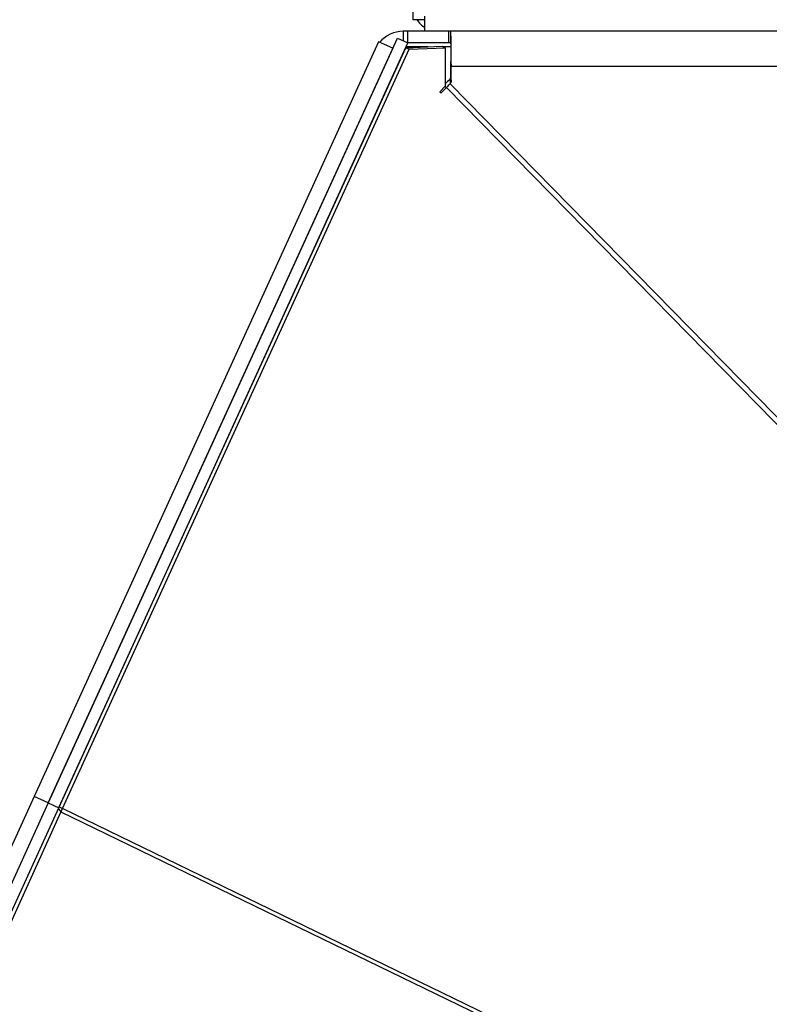
# Model space of a CAD drawing. Units: millimetres. Extents: x -2188 to 4482, y -1954 to 2095.
# Drawn here: x 3393 to 3586, y 31 to 286 of the extents above; entities that cross this region are included whole.
import ezdxf

# ---------------------------------------------------------------- set-up
doc = ezdxf.new("R2010")
doc.units = ezdxf.units.MM

msp = doc.modelspace()

# ---------------------------------------------------------------- linework, layer by layer
at = {"color": 7, "linetype": 'Continuous', "lineweight": 25}
for p, q in [((3494.24, 285.53), (3494.24, 407.65)), ((3497.24, 285.53), (3494.24, 285.53)), ((3497.24, 282.53), (3497.24, 286.44)), ((3492.87, 282.53), (3491.68, 282.53)), ((3491.68, 282.53), (3491.68, 280.07)), ((3492.87, 279.53), (3492.87, 282.53)), ((3497.24, 282.53), (3492.87, 282.53)), ((3941.24, 282.53), (3497.24, 282.53)), ((3503.47, 279.53), (3503.47, 282.53)), ((3503.97, 279.53), (3503.97, 282.53)), ((3503.98, 279.53), (3503.98, 282.53)), ((3485.3, 279.81), (3396.35, 85.1)), ((3399.99, 83.44), (3490.14, 280.78)), ((3402.72, 82.19), (3492.87, 279.53)), ((3488.93, 278.15), (3485.3, 279.81)), ((3490.14, 280.78), (3492.87, 279.53)), ((3503.47, 279.53), (3492.87, 279.53)), ((3503.97, 279.53), (3503.47, 279.53)), ((3503.98, 279.53), (3503.97, 279.53)), ((3488.93, 278.15), (3399.99, 83.44)), ((3402.83, 82.42), (3492.3, 278.29)), ((3403.69, 82.02), (3493.16, 277.9)), ((3492.3, 278.29), (3501.62, 278.68)), ((3492.3, 278.29), (3493.16, 277.9)), ((3498.06, 278.53), (3492.41, 278.53)), ((3493.16, 277.9), (3502.49, 278.29)), ((3501.62, 278.68), (3502.49, 278.29)), ((3503.99, 278.53), (3501.94, 278.53)), ((3502.49, 278.29), (3502.49, 268.4)), ((3503.99, 274.78), (3504, 273.58)), ((3503.99, 270.58), (3503.99, 274.78)), ((3504, 273.58), (3941.24, 273.58)), ((3504, 269.39), (3504, 273.58)), ((3503.78, 270.16), (3503.99, 270.58)), ((3503.78, 270.16), (3503.79, 268.97)), ((3503.79, 268.97), (3504, 269.39)), ((3503.99, 270.58), (3504, 269.39)), ((3502.49, 268.4), (3501.12, 266.96)), ((3501.12, 266.96), (3501.45, 266.62)), ((3501.45, 266.62), (3502.82, 268.06)), ((3502.36, 268.27), (3502.82, 268.06)), ((3502.82, 268.06), (3940.41, -177.77)), ((3944.24, -179.77), (3503.79, 268.97)), ((3396.35, 85.1), (3302.87, -119.56)), ((3399.99, 83.44), (3396.35, 85.1)), ((3399.99, 83.44), (3306.51, -121.22)), ((3309.24, -122.47), (3402.72, 82.19)), ((3399.99, 83.44), (3402.72, 82.19)), ((3402.62, 81.97), (3403.28, 81.18)), ((3402.83, 82.42), (3403.69, 82.02)), ((3862.24, -140.28), (3403.69, 82.02)), ((3403.28, 81.18), (3375.07, 19.42)), ((3403.28, 81.18), (3862.24, -141.32))]:
    msp.add_line(p, q, dxfattribs=at)
at = {"color": 7, "linetype": 'Continuous', "lineweight": 25, "flags": 128}
msp.add_lwpolyline([(3504, 273.58), (3504, 275.1), (3504, 276.68), (3504, 278.22), (3504, 279.64), (3504, 280.85), (3503.99, 281.76), (3503.99, 282.34), (3503.98, 282.53)], dxfattribs=at)
at = {"color": 7, "linetype": 'Continuous', "lineweight": 25}
for centre, radius, start, end in [((3500.64, 288.93), 6.4, 212.09, 237.91), ((3491.68, 274.53), 8, 90, 139.8827), ((3053.53, 276.3), 450.47, 359.8061, 0.4109), ((3517.04, 254.14), 20.8, 129.6073, 134.421), ((3510.93, 260.35), 11.19, 129.6311, 136.4411)]:
    msp.add_arc(centre, radius, start, end, dxfattribs=at)
msp.add_ellipse((3402.82, 82.4), major_axis=(2.72, 5.79), ratio=0.148536, start_param=4.570733, end_param=4.717808, dxfattribs=at)

doc.saveas('drawing.dxf')
